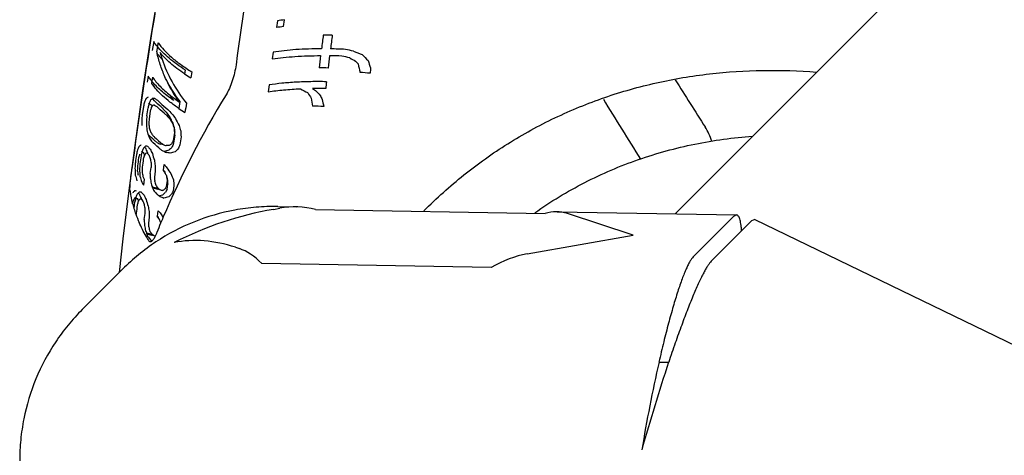
# Model space of a CAD drawing. Units: millimetres. Extents: x -6116 to 6469, y -2981 to 3269.
# Drawn here: x -744 to -699, y -227 to -206 of the extents above; entities that cross this region are included whole.
import ezdxf

# ---------------------------------------------------------------- set-up
doc = ezdxf.new("R2010")
doc.units = ezdxf.units.MM
doc.header["$LTSCALE"] = 23.1
doc.layers.add('E_JMA_0516_00_BL2', color=7, linetype='CONTINUOUS')

# ---------------------------------------------------------------- blocks, each defined once
blk = doc.blocks.new('E_JMA_0516_00_BL2', base_point=(-423.11, 140.003))
at = {"layer": 'E_JMA_0516_00_BL2', "color": 6, "linetype": 'Continuous'}
for p, q in [((-677.971, -179.479), (-713.894, -215.402)), ((-732.383, -215.062), (-731.51, -215.078)), ((-719.382, -215.301), (-711.034, -215.454)), ((-737.907, -215.65), (-737.908, -215.649)), ((-710.173, -215.66), (-692.685, -224.134)), ((-734.352, -216.957), (-734.166, -217.019)), ((-739.6, -217.971), (-741.48, -219.851))]:
    blk.add_line(p, q, dxfattribs=at)
at = {"layer": 'E_JMA_0516_00_BL2', "color": 7, "linetype": 'Continuous'}
for p, q in [((-732.396, -206.418), (-732.44, -206.735)), ((-732.11, -206.688), (-732.066, -206.371)), ((-738.155, -207.383), (-738.225, -207.808)), ((-737.97, -207.615), (-737.941, -207.439)), ((-738.011, -207.865), (-737.97, -207.615)), ((-732.593, -207.877), (-732.634, -208.195)), ((-736.707, -208.89), (-736.677, -208.715)), ((-736.385, -208.792), (-736.434, -209.075)), ((-738.414, -208.99), (-738.459, -209.274)), ((-738.245, -209.33), (-738.229, -209.23)), ((-738.229, -209.23), (-738.2, -209.046)), ((-732.786, -209.403), (-732.824, -209.721)), ((-738.376, -210.289), (-738.367, -210.254)), ((-738.215, -210.047), (-738.222, -210.043)), ((-736.973, -210.492), (-736.922, -210.178)), ((-736.922, -210.178), (-736.929, -210.168)), ((-738.633, -210.41), (-738.69, -210.789)), ((-738.476, -210.846), (-738.419, -210.467)), ((-738.313, -210.615), (-738.37, -210.994)), ((-738.216, -210.371), (-738.214, -210.374)), ((-738.202, -210.359), (-738.212, -210.374)), ((-737.177, -211.612), (-737.178, -211.603)), ((-737.17, -211.738), (-737.177, -211.612)), ((-737.745, -212.153), (-737.736, -212.157)), ((-737.736, -212.157), (-737.745, -212.157)), ((-738.702, -212.518), (-738.694, -212.484)), ((-738.438, -212.586), (-738.442, -212.569)), ((-738.581, -212.665), (-738.591, -212.68)), ((-738.315, -213.526), (-738.276, -213.241)), ((-738.086, -213.412), (-738.125, -213.697)), ((-737.702, -213.397), (-737.698, -213.365)), ((-737.698, -213.365), (-737.662, -213.112)), ((-737.685, -213.387), (-737.698, -213.365)), ((-737.617, -213.518), (-737.622, -213.508)), ((-738.592, -213.786), (-738.63, -214.071)), ((-737.556, -214.127), (-737.516, -213.842)), ((-737.538, -213.706), (-737.544, -213.667)), ((-737.515, -213.842), (-737.522, -213.744)), ((-738.205, -214.141), (-737.95, -214.208)), ((-738.128, -214.201), (-737.869, -214.27)), ((-737.989, -214.238), (-737.999, -214.246)), ((-737.535, -214.253), (-737.503, -214.015)), ((-737.212, -214.092), (-737.245, -214.33)), ((-739.143, -214.929), (-739.136, -214.903)), ((-739.069, -215.157), (-739.029, -214.839)), ((-738.99, -214.658), (-738.982, -214.625)), ((-738.87, -214.808), (-738.879, -214.822)), ((-738.73, -214.724), (-738.734, -214.71)), ((-737.882, -214.573), (-737.87, -214.57)), ((-737.984, -215.508), (-737.952, -215.253)), ((-732.587, -215.192), (-732.286, -215.139)), ((-730.621, -215.196), (-719.937, -215.392)), ((-738.971, -215.369), (-738.972, -215.416)), ((-738.595, -215.67), (-738.559, -215.384)), ((-738.369, -215.554), (-738.404, -215.84)), ((-737.988, -215.539), (-737.984, -215.508)), ((-737.972, -215.529), (-737.985, -215.508)), ((-715.835, -216.398), (-718.9, -215.385)), ((-711.168, -215.527), (-713.048, -217.407)), ((-710.33, -215.728), (-712.21, -217.608)), ((-711.034, -215.454), (-711.168, -215.527)), ((-710.173, -215.66), (-710.33, -215.728)), ((-737.833, -215.837), (-737.834, -215.841)), ((-738.479, -216.286), (-738.223, -216.353)), ((-738.402, -216.346), (-738.141, -216.415)), ((-738.262, -216.383), (-738.273, -216.391)), ((-720.78, -217.265), (-715.835, -216.398)), ((-722.445, -217.9), (-733.129, -217.703)), ((-714.639, -222.295), (-714.189, -222.304))]:
    blk.add_line(p, q, dxfattribs=at)
at = {"layer": 'E_JMA_0516_00_BL2', "color": 6, "linetype": 'Continuous'}
for points in [[(-737.838, -204.438), (-738.265, -207.045), (-738.654, -209.559), (-739.003, -211.982)], [(-739.003, -211.982), (-739.315, -214.315), (-739.59, -216.559), (-739.765, -218.136)]]:
    blk.add_lwpolyline(points, dxfattribs=at)
at = {"layer": 'E_JMA_0516_00_BL2', "color": 7, "linetype": 'Continuous'}
for centre, radius, start, end in [((-473.877, -243.511), 262.793, 170.82869, 172.33533), ((-447.529, -253.076), 294.348, 170.46948, 170.8917), ((-494.961, -245.669), 246.342, 170.84627, 172.45101), ((-730.711, -217.162), 10.875, 97.1557, 98.9106), ((-730.79, -217.231), 10.625, 97.1326, 98.929), ((-588.795, -225.843), 142.708, 172.44731, 172.70446), ((-730.247, -228.268), 21.182, 88.9149, 90.0493), ((-594.84, -224.93), 136.18, 172.47242, 172.74192), ((-732.391, -206.658), 5.747, 192.115, 192.9003), ((-732.034, -206.268), 6.05, 195.6143, 198.6862), ((-730.388, -231.252), 23.531, 87.1794, 88.8812), ((-760.257, -346.062), 141.75, 77.19917, 77.35631), ((-712.08, -165.539), 45.499, 248.3707, 248.9156), ((-717.872, -198.105), 14.478, 223.0755, 224.6143), ((-595.074, -225.046), 136.379, 172.8362, 173.07859), ((-601.012, -224.151), 129.959, 172.88007, 173.13446), ((-730.411, -230.93), 22.891, 87.4509, 88.893), ((-759.423, -342.485), 137.737, 77.24878, 77.40667), ((-717.879, -188.964), 22.183, 239.8457, 240.5981), ((-717.642, -198.346), 14.923, 221.7836, 222.4955), ((-698.492, -201.045), 31.044, 193.7558, 194.5049), ((-706.906, -200.802), 22.547, 199.3512, 200.2518), ((-731.507, -201.114), 9.362, 236.1632, 238.2473), ((-730.452, -229.55), 20.938, 88.8703, 90.0207), ((-730.809, -236.812), 28.082, 84.4393, 85.3786), ((-630.112, -219.919), 98.597, 173.41147, 173.56067), ((-608.198, -223.301), 122.722, 173.427, 173.57684), ((-432.564, -32.62), 332.126, 212.1115, 212.55864), ((-697.379, -232.692), 43.825, 148.5976, 157.0126), ((-719.78, -188.125), 24.366, 241.7163, 242.625), ((-716.865, -200.812), 16.717, 212.373, 213.4033), ((-730.573, -230.057), 20.489, 88.8176, 90.5525), ((-720.106, -194.233), 18.679, 235.1842, 235.8704), ((-719.271, -198.989), 15.578, 223.4142, 224.3972), ((-683.909, -223.483), 56.264, 166.3419, 166.5648), ((-729.745, -213.963), 9.606, 156.0032, 156.9195), ((-736.949, -211.707), 2.279, 130.1848, 133.5878), ((-685.17, -223.398), 54.796, 166.1594, 166.3503), ((-737.826, -212.734), 2.506, 101.977, 102.6686), ((-729.827, -214.003), 9.327, 155.3563, 156.3016), ((-735.91, -206.131), 4.813, 239.5961, 240.9751), ((-736.786, -211.78), 2.254, 129.5815, 132.3363), ((-736.723, -211.854), 2.351, 128.8925, 129.6005), ((-735.763, -206.326), 4.456, 236.6175, 236.8276), ((-738.566, -215.282), 5.271, 84.9316, 86.0177), ((-735.732, -206.59), 4.178, 235.4682, 237.5742), ((-731.34, -206.147), 7.114, 211.7393, 213.9649), ((-566.667, -238.102), 172.23, 170.69517, 170.83848), ((-682.914, -203.09), 48.404, 188.2249, 188.6826), ((-710.667, -201.257), 21.539, 203.6225, 204.1839), ((-695.471, -202.166), 35.731, 192.7967, 193.3258), ((-439.538, -40.702), 325.263, 211.37876, 211.95714), ((-704.058, -220.621), 35.687, 163.4417, 163.7166), ((-734.224, -213.171), 4.872, 144.9604, 146.0562), ((-735.563, -207.85), 3.66, 222.8677, 223.536), ((-737.631, -212.872), 2.576, 100.9689, 102.8103), ((-735.468, -205.708), 5.34, 240.2107, 241.5021), ((-733.386, -206.615), 5.828, 221.4879, 224.1394), ((-731.981, -206.896), 6.744, 214.0617, 216.3449), ((-733.173, -206.566), 5.876, 222.5859, 225.3002), ((-731.818, -206.857), 6.724, 215.2969, 217.6495), ((-731.803, -202.794), 9.282, 236.0296, 238.1597), ((-730.682, -231.196), 20.799, 88.783, 90.225), ((-653.935, -217.353), 85.009, 175.57178, 175.74831), ((-714.408, -210.722), 24.304, 180.7753, 181.3372), ((-655.784, -216.997), 82.921, 175.74594, 175.92702), ((-714.885, -210.629), 23.615, 181.1605, 181.74), ((-678.699, -213.481), 59.723, 177.61326, 177.81955), ((-723.1, -209.72), 15.351, 185.5653, 186.2902), ((-733.061, -206.978), 5.908, 220.6419, 222.8422), ((-729.262, -207.073), 9.002, 205.1127, 205.755), ((-731.169, -207.349), 7.214, 210.3668, 212.1216), ((-729.288, -207.085), 8.973, 205.7546, 207.1581), ((-725.804, -207.427), 12.073, 198.1299, 199.1629), ((-729.308, -207.095), 8.951, 207.1586, 207.3803), ((-722.031, -207.133), 15.762, 194.997, 195.6691), ((-729.282, -207.068), 8.773, 206.3696, 208.738), ((-729.085, -209.963), 9.506, 188.3643, 190.1335), ((-733.596, -210.008), 5.112, 198.5696, 199.2103), ((-733.517, -209.98), 5.196, 199.2143, 200.8966), ((-732.196, -209.625), 6.414, 196.0817, 197.6918), ((-734.773, -209.59), 4.053, 209.3221, 211.8403), ((-574.438, -236.59), 164.658, 171.27483, 171.40821), ((-699.544, -208.393), 37.784, 184.5508, 184.8885), ((-722.259, -207.197), 15.525, 195.67, 195.9675), ((-689.523, -208.883), 47.732, 183.1036, 183.2664), ((-722.705, -207.169), 14.851, 196.0926, 197.129), ((-692.8, -208.663), 44.192, 183.7371, 184.0896), ((-714.717, -212.78), 2.639, 16.5217, 32.6208), ((-735.032, -209.848), 3.884, 210.734, 213.8647), ((-732.967, -201.362), 11.845, 244.8717, 245.7093), ((-737.643, -219.478), 7.322, 91.0022, 91.5318), ((-737.638, -219.755), 7.599, 90.803, 91.0032), ((-732.832, -201.471), 11.757, 245.3496, 245.496), ((-734.448, -216.424), 5.153, 123.9302, 125.4541), ((-718.185, -221.312), 21.219, 153.9448, 154.4157), ((-710.898, -223.595), 28.723, 156.4452, 156.8866), ((-579.16, -236.05), 159.869, 171.25275, 171.39013), ((-582.354, -235.624), 156.348, 171.24062, 171.38108), ((-684.279, -224.984), 56.054, 167.055, 167.2788), ((-729.994, -216.074), 9.632, 156.8401, 157.7519), ((-737.288, -213.876), 2.229, 131.036, 134.4818), ((-685.504, -224.919), 54.624, 166.8774, 167.0705), ((-738.156, -214.876), 2.42, 102.3979, 103.0285), ((-730.079, -216.116), 9.35, 156.1983, 157.1391), ((-736.187, -210.393), 3.269, 220.4104, 222.2373), ((-737.134, -213.937), 2.188, 131.2578, 133.2182), ((-732.32, -210.486), 6.63, 198.5012, 199.1839), ((-734.539, -215.319), 4.836, 145.6316, 146.7182), ((-735.97, -209.95), 3.506, 221.9365, 222.802), ((-737.076, -214.003), 2.276, 129.7234, 131.2631), ((-733.387, -210.161), 5.594, 202.8343, 205.1036), ((-738.869, -217.316), 5.075, 85.0661, 86.1782), ((-737.961, -215.005), 2.482, 101.3657, 103.2496), ((-729.382, -210.047), 9.405, 195.3329, 195.5531), ((-735.99, -210.4), 3.282, 221.4358, 221.7805), ((-735.847, -210.27), 3.474, 221.7948, 223.2353), ((-735.881, -210.055), 3.373, 220.8387, 223.8718), ((-733.248, -210.155), 5.537, 203.8322, 206.1588), ((-729.421, -210.041), 9.16, 196.1971, 198.1735), ((-733.277, -203.843), 9.706, 242.3106, 242.985), ((-732.489, -200.715), 12.588, 245.4991, 246.1429), ((-733.03, -203.36), 10.249, 242.9825, 243.1512), ((-736.159, -217.416), 5.136, 104.4892, 106.9736), ((-732.77, -202.846), 10.824, 243.155, 243.6201), ((-737.471, -220.173), 7.947, 89.751, 90.7831), ((-741.361, -235.607), 23.372, 80.211, 80.6893), ((-732.561, -217.409), 6.964, 133.0554, 134.5193), ((-735.924, -217.826), 5.451, 103.1337, 105.5746), ((-732.594, -217.435), 6.712, 131.3459, 132.893), ((-712.669, -223.211), 26.652, 155.5823, 156.0592), ((-659.172, -218.388), 80.018, 176.15395, 176.34186), ((-549.374, -239.086), 191.418, 172.05888, 172.17379), ((-554.974, -238.428), 185.662, 172.06181, 172.18029), ((-703.227, -222.474), 36.923, 164.5242, 164.7899), ((-550.777, -238.905), 189.784, 172.06253, 172.17843), ((-556.499, -238.23), 183.9, 172.06568, 172.18529), ((-704.174, -222.417), 35.768, 164.2043, 164.4786), ((-732.182, -210.465), 6.57, 199.4263, 201.0598), ((-724.314, -210.398), 14.209, 189.8395, 190.648), ((-688.616, -212.586), 49.664, 180.5045, 180.7558), ((-719.205, -210.11), 19.124, 188.3813, 189.1307), ((-720.503, -212.417), 18.545, 182.6745, 183.6368), ((-680.302, -215.267), 58.645, 177.94826, 178.15862), ((-729.426, -211.747), 9.631, 189.7809, 191.1031), ((-660.897, -218.071), 78.059, 176.33222, 176.52497), ((-720.801, -212.359), 18.038, 183.117, 184.1089), ((-681.767, -215.017), 56.951, 178.1974, 178.4143), ((-729.439, -211.731), 9.414, 190.4651, 191.8257), ((-689.766, -212.814), 48.554, 180.8407, 181.0981), ((-677.789, -213.175), 60.297, 179.97191, 180.22516), ((-730.976, -209.289), 7.862, 211.4179, 211.9998), ((-732.774, -208.936), 6.429, 220.5091, 222.2008), ((-727.501, -209.362), 10.937, 201.9779, 202.278), ((-729.628, -209.686), 8.86, 205.6218, 206.6978), ((-730.915, -209.282), 7.722, 210.9627, 213.3584), ((-727.765, -209.41), 10.446, 203.2185, 204.9707), ((-733.297, -212.148), 5.893, 194.1977, 196.899), ((-733.154, -212.138), 5.838, 195.0204, 197.7715), ((-735.25, -212.11), 3.907, 207.5887, 210.1244), ((-734.767, -211.826), 4.297, 205.2634, 207.1314), ((-719.089, -211.068), 19.408, 187.9272, 188.663), ((-707.238, -211.084), 30.997, 184.8355, 185.1543), ((-725.363, -210.671), 13.142, 194.0806, 194.9891), ((-727.688, -209.44), 10.734, 203.4166, 203.6371), ((-712.555, -209.825), 25.282, 188.8308, 189.1433), ((-692.91, -210.781), 44.71, 183.9259, 184.1484), ((-695.416, -210.57), 41.944, 184.4437, 184.8168), ((-734.968, -213.809), 4.319, 186.9079, 190.344), ((-737.587, -215.966), 2.188, 131.7664, 135.2479), ((-739.313, -219.071), 4.744, 85.6131, 86.743), ((-737.433, -216.029), 2.148, 132.0133, 133.9666), ((-737.372, -216.096), 2.238, 130.4365, 132.016), ((-736.269, -212.091), 3.501, 222.0073, 222.8492), ((-739.144, -219.326), 4.944, 85.1583, 86.289), ((-736.171, -212.188), 3.379, 220.8869, 223.9176), ((-729.632, -211.119), 9.108, 198.3829, 199.0776), ((-733.566, -210.553), 5.865, 217.1645, 217.7185), ((-729.665, -211.13), 9.073, 199.0772, 200.4262), ((-733.824, -210.77), 5.595, 219.0705, 221.303), ((-729.16, -188.632), 27.097, 250.6721, 250.9608), ((-733.415, -210.548), 5.827, 217.1852, 218.9064), ((-728.538, -187.356), 28.485, 250.8798, 251.168), ((-732.849, -219.377), 6.883, 133.8069, 135.2764), ((-734.752, -218.405), 5.06, 124.5638, 126.1011), ((-726.522, -220.902), 12.948, 148.4509, 149.021), ((-719.735, -223.2), 19.922, 153.3139, 153.8166), ((-720.862, -222.946), 18.511, 152.2588, 152.802), ((-734.589, -213.736), 4.705, 190.3813, 194.3224), ((-734.165, -213.627), 5.143, 194.3371, 197.2917), ((-703.245, -224.184), 37.072, 165.2787, 165.5019), ((-734.894, -217.32), 4.921, 147.4295, 148.6989), ((-738.492, -216.765), 2.165, 103.2898, 104.7112), ((-685.601, -226.394), 54.663, 167.6017, 167.7958), ((-738.447, -216.951), 2.357, 102.7168, 103.3062), ((-730.285, -218.151), 9.385, 156.9947, 157.9301), ((-736.472, -212.524), 3.278, 220.4766, 222.3013), ((-704.155, -224.148), 35.954, 164.9654, 165.2382), ((-732.604, -212.58), 6.651, 198.8717, 199.5733), ((-734.813, -217.389), 4.809, 146.429, 147.5382), ((-733.666, -212.263), 5.622, 203.1271, 205.3945), ((-738.253, -217.075), 2.413, 101.6624, 103.5793), ((-729.698, -212.12), 9.4, 195.7671, 195.9937), ((-736.279, -212.534), 3.286, 221.5021, 221.7891), ((-736.135, -212.404), 3.48, 221.8047, 223.2998), ((-732.464, -212.558), 6.594, 199.7958, 201.431), ((-733.527, -212.258), 5.565, 204.1226, 206.4471), ((-729.731, -212.114), 9.161, 196.6312, 198.617), ((-733.908, -209.2), 6.683, 231.9518, 233.5144), ((-733.692, -208.91), 7.045, 233.5073, 233.6792), ((-736.422, -219.505), 5.143, 104.8368, 106.3524), ((-731.693, -200.513), 15.367, 246.3176, 247.0685), ((-736.219, -219.79), 5.329, 103.4385, 105.911), ((-732.884, -219.404), 6.627, 132.0856, 133.6394), ((-733.727, -213.489), 5.602, 197.3118, 200.0881), ((-572.45, -236.121), 167.809, 172.76508, 172.89637), ((-724.743, -212.431), 14.089, 190.3723, 191.1913), ((-691.229, -214.194), 47.346, 181.1757, 181.4401), ((-719.811, -212.104), 18.832, 188.9641, 189.7286), ((-681.592, -214.612), 56.784, 180.6809, 180.9507), ((-733.043, -211.032), 6.475, 220.6905, 222.3781), ((-733.087, -213.248), 6.286, 200.1438, 203.9712), ((-692.387, -214.427), 46.225, 181.5399, 181.8113), ((-731.245, -211.364), 7.912, 211.7659, 212.3405), ((-727.83, -211.417), 10.93, 202.4765, 202.7828), ((-729.914, -211.754), 8.892, 205.9877, 207.1381), ((-699.601, -231.689), 41.388, 157.0898, 157.4801), ((-731.201, -211.369), 7.752, 211.2982, 212.9079), ((-719.733, -213.049), 19.068, 188.5634, 189.316), ((-729.932, -213.184), 9.109, 198.9064, 199.6183), ((-733.814, -212.641), 5.92, 217.4687, 217.9939), ((-729.961, -213.195), 9.078, 199.618, 200.962), ((-708.555, -212.952), 29.988, 185.5279, 185.8589), ((-725.767, -212.708), 13.045, 194.6723, 195.5929), ((-733.664, -212.638), 5.881, 217.4627, 219.179), ((-699.829, -231.595), 41.141, 157.4861, 158.1372), ((-734.068, -212.861), 5.651, 219.333, 221.5579), ((-729.459, -190.85), 27.019, 250.6713, 250.9609), ((-734.304, -211.489), 6.493, 232.0567, 232.758), ((-729.11, -190.365), 27.571, 250.8791, 251.0058), ((-643.627, -238.339), 72.801, 167.26852, 170.54794), ((-632.139, -249.681), 86.498, 161.54663, 164.37482)]:
    blk.add_arc(centre, radius, start, end, dxfattribs=at)
at = {"layer": 'E_JMA_0516_00_BL2', "color": 6, "linetype": 'Continuous'}
for centre, radius, start, end in [((-732.223, -209.499), 6.724, 215.4305, 216.5951), ((-734.221, -209.142), 6.392, 231.4449, 232.3217), ((-733.906, -208.963), 6.623, 232.3698, 233.2491), ((-732.486, -211.586), 6.775, 215.7013, 216.8521), ((-734.477, -211.245), 6.436, 231.5513, 232.4258), ((-734.16, -211.063), 6.67, 232.4761, 233.3531)]:
    blk.add_arc(centre, radius, start, end, dxfattribs=at)
at = {"layer": 'E_JMA_0516_00_BL2', "color": 7, "linetype": 'Continuous'}
for centre, major_axis, ratio, start_param, end_param in [((-732.68, -225.193), (11.537, 5.419), 0.751951, 1.223624, 1.609731), ((-731.966, -223.071), (0.759, 7.976), 0.703267, 6.177768, 6.474219), ((-719.22, -223.305), (-0.236, 8.004), 0.438454, -0.158138, 0.138313), ((-721.1, -225.185), (1.903, 7.877), 0.6767, 0.28645, 0.582901)]:
    blk.add_ellipse(centre, major_axis=major_axis, ratio=ratio, start_param=start_param, end_param=end_param, dxfattribs=at)
at = {"layer": 'E_JMA_0516_00_BL2', "color": 6, "linetype": 'Continuous'}
for centre, major_axis, ratio, start_param, end_param in [((-734.258, -226.771), (-3.718, 9.815), 0.673502, -0.499973, -0.113865), ((-733.846, -224.951), (-1.001, 8.005), 0.421202, -0.494084, -0.197633)]:
    blk.add_ellipse(centre, major_axis=major_axis, ratio=ratio, start_param=start_param, end_param=end_param, dxfattribs=at)
at = {"layer": 'E_JMA_0516_00_BL2', "color": 7, "linetype": 'Continuous'}
for points, knots in [([(-737.988, -207.613), (-738.004, -207.594), (-738.063, -207.52), (-738.118, -207.442), (-738.155, -207.383)], [0, 0, 0, 0, 0.259683, 1, 1, 1, 1]), ([(-737.941, -207.439), (-737.863, -207.557), (-737.672, -207.793), (-737.32, -208.129), (-736.885, -208.469), (-736.56, -208.684), (-736.385, -208.792)], [0, 0, 0, 0, 0.203235, 0.437239, 0.702966, 1, 1, 1, 1]), ([(-737.999, -207.94), (-737.981, -207.962), (-737.902, -208.054), (-737.818, -208.141), (-737.752, -208.205)], [0, 0, 0, 0, 0.239913, 1, 1, 1, 1]), ([(-737.6, -209.097), (-737.686, -208.909), (-737.837, -208.53), (-737.949, -208.138), (-737.994, -207.941)], [0, 0, 0, 0, 0.505603, 1, 1, 1, 1]), ([(-736.677, -208.715), (-736.815, -208.626), (-737.076, -208.449), (-737.433, -208.173), (-737.736, -207.899), (-737.912, -207.708), (-737.988, -207.613)], [0, 0, 0, 0, 0.28675, 0.549138, 0.786748, 1, 1, 1, 1]), ([(-736.72, -208.89), (-736.84, -208.81), (-737.065, -208.65), (-737.375, -208.401), (-737.639, -208.153), (-737.793, -207.982), (-737.861, -207.897)], [0, 0, 0, 0, 0.28478, 0.546334, 0.784628, 1, 1, 1, 1]), ([(-730.348, -207.721), (-730.745, -207.722), (-731.325, -207.739), (-732.073, -207.805), (-732.424, -207.851), (-732.593, -207.877)], [0, 0, 0, 0, 0.52886, 0.772151, 1, 1, 1, 1]), ([(-737.765, -208.206), (-737.643, -208.568), (-737.322, -209.288), (-736.881, -209.94), (-736.631, -210.254)], [0, 0, 0, 0, 0.487175, 1, 1, 1, 1]), ([(-734.322, -208.461), (-734.339, -208.589), (-734.387, -208.845), (-734.491, -209.214), (-734.621, -209.555), (-734.728, -209.763), (-734.785, -209.857)], [0, 0, 0, 0, 0.261914, 0.526341, 0.777233, 1, 1, 1, 1]), ([(-732.634, -208.195), (-732.465, -208.168), (-732.114, -208.122), (-731.366, -208.057), (-730.786, -208.039), (-730.388, -208.039)], [0, 0, 0, 0, 0.227852, 0.471146, 1, 1, 1, 1]), ([(-725.583, -215.264), (-724.995, -214.672), (-723.749, -213.554), (-721.703, -212.101), (-719.503, -210.892), (-717.566, -210.1), (-715.972, -209.601), (-714.354, -209.192), (-712.296, -208.846), (-709.8, -208.687), (-708.136, -208.741), (-707.308, -208.805)], [0, 0, 0, 0, 0.125108, 0.250269, 0.375449, 0.500608, 0.563191, 0.625747, 0.750714, 0.875488, 1, 1, 1, 1]), ([(-738.241, -209.229), (-738.257, -209.209), (-738.318, -209.132), (-738.375, -209.051), (-738.414, -208.99)], [0, 0, 0, 0, 0.260039, 1, 1, 1, 1]), ([(-736.99, -210.492), (-737.129, -210.398), (-737.388, -210.212), (-737.736, -209.92), (-738.022, -209.631), (-738.179, -209.43), (-738.245, -209.33)], [0, 0, 0, 0, 0.292219, 0.556062, 0.791673, 1, 1, 1, 1]), ([(-737.24, -210.121), (-737.343, -210.049), (-737.538, -209.904), (-737.808, -209.681), (-738.042, -209.459), (-738.179, -209.305), (-738.241, -209.229)], [0, 0, 0, 0, 0.281036, 0.541376, 0.78089, 1, 1, 1, 1]), ([(-738.2, -209.046), (-738.153, -209.118), (-738.046, -209.261), (-737.858, -209.47), (-737.637, -209.681), (-737.474, -209.817), (-737.387, -209.886)], [0, 0, 0, 0, 0.218162, 0.457096, 0.717564, 1, 1, 1, 1]), ([(-736.966, -210.193), (-737.029, -210.105), (-737.265, -209.755), (-737.47, -209.383), (-737.6, -209.097)], [0, 0, 0, 0, 0.255697, 1, 1, 1, 1]), ([(-736.929, -210.168), (-736.994, -210.082), (-737.241, -209.74), (-737.458, -209.377), (-737.6, -209.097)], [0, 0, 0, 0, 0.255454, 1, 1, 1, 1]), ([(-730.114, -209.253), (-730.358, -209.248), (-730.833, -209.246), (-731.525, -209.27), (-732.172, -209.32), (-732.587, -209.372), (-732.786, -209.403)], [0, 0, 0, 0, 0.273418, 0.532229, 0.774867, 1, 1, 1, 1]), ([(-732.824, -209.721), (-732.587, -209.684), (-732.088, -209.625), (-731.587, -209.593), (-731.326, -209.582)], [0, 0, 0, 0, 0.478451, 1, 1, 1, 1]), ([(-737.751, -210.476), (-737.793, -210.441), (-737.95, -210.309), (-738.099, -210.167), (-738.202, -210.056)], [0, 0, 0, 0, 0.265101, 1, 1, 1, 1]), ([(-737.972, -210.117), (-737.937, -210.153), (-737.787, -210.303), (-737.626, -210.441), (-737.5, -210.542)], [0, 0, 0, 0, 0.234857, 1, 1, 1, 1]), ([(-737.387, -209.886), (-737.354, -209.912), (-737.217, -210.018), (-737.075, -210.119), (-736.966, -210.193)], [0, 0, 0, 0, 0.24058, 1, 1, 1, 1]), ([(-737.544, -210.826), (-737.588, -210.791), (-737.752, -210.657), (-737.908, -210.513), (-738.016, -210.401)], [0, 0, 0, 0, 0.265297, 1, 1, 1, 1]), ([(-737.996, -212.086), (-738.036, -212.054), (-738.185, -211.928), (-738.326, -211.794), (-738.425, -211.69)], [0, 0, 0, 0, 0.264233, 1, 1, 1, 1]), ([(-737.787, -212.437), (-737.831, -212.402), (-737.994, -212.268), (-738.15, -212.125), (-738.258, -212.012)], [0, 0, 0, 0, 0.265306, 1, 1, 1, 1]), ([(-738.216, -211.728), (-738.182, -211.764), (-738.032, -211.913), (-737.871, -212.052), (-737.745, -212.153)], [0, 0, 0, 0, 0.234849, 1, 1, 1, 1]), ([(-720.421, -215.353), (-719.682, -214.829), (-718.126, -213.887), (-715.617, -212.818), (-712.987, -212.099), (-711.186, -211.851), (-710.283, -211.782)], [0, 0, 0, 0, 0.249978, 0.500023, 0.750048, 1, 1, 1, 1]), ([(-739.256, -214.328), (-739.258, -214.309), (-739.26, -214.263), (-739.258, -214.183), (-739.252, -214.08), (-739.242, -213.956), (-739.229, -213.815), (-739.205, -213.596), (-739.183, -213.424), (-739.168, -213.306)], [0, 0, 0, 0, 0.055856, 0.134732, 0.23553, 0.356602, 0.496056, 0.651632, 1, 1, 1, 1]), ([(-738.386, -216.649), (-738.429, -216.578), (-738.59, -216.303), (-738.735, -216.018), (-738.831, -215.802)], [0, 0, 0, 0, 0.259698, 1, 1, 1, 1]), ([(-710.798, -216.179), (-710.801, -216.123), (-710.809, -216.019), (-710.827, -215.873), (-710.849, -215.748), (-710.875, -215.645), (-710.906, -215.564), (-710.942, -215.504), (-710.979, -215.47), (-711.01, -215.457), (-711.026, -215.454), (-711.034, -215.454)], [0, 0, 0, 0, 0.208546, 0.391591, 0.549075, 0.681232, 0.788853, 0.873987, 0.941156, 0.970869, 1, 1, 1, 1]), ([(-738.011, -216.274), (-738.017, -216.289), (-738.04, -216.345), (-738.064, -216.399), (-738.084, -216.439)], [0, 0, 0, 0, 0.266166, 1, 1, 1, 1]), ([(-738.36, -216.682), (-738.363, -216.679), (-738.373, -216.67), (-738.381, -216.658), (-738.386, -216.649)], [0, 0, 0, 0, 0.229099, 1, 1, 1, 1]), ([(-738.317, -216.701), (-738.325, -216.701), (-738.341, -216.697), (-738.354, -216.687), (-738.36, -216.682)], [0, 0, 0, 0, 0.481001, 1, 1, 1, 1]), ([(-738.234, -216.663), (-738.241, -216.669), (-738.257, -216.682), (-738.285, -216.698), (-738.307, -216.702), (-738.317, -216.701)], [0, 0, 0, 0, 0.301879, 0.681845, 1, 1, 1, 1]), ([(-738.084, -216.439), (-738.107, -216.485), (-738.142, -216.55), (-738.195, -216.623), (-738.221, -216.651), (-738.234, -216.663)], [0, 0, 0, 0, 0.577176, 0.807855, 1, 1, 1, 1]), ([(-713.048, -217.407), (-713.075, -217.434), (-713.129, -217.501), (-713.207, -217.624), (-713.29, -217.779), (-713.378, -217.967), (-713.47, -218.185), (-713.605, -218.535), (-713.779, -219.044), (-713.989, -219.734), (-714.206, -220.517), (-714.426, -221.381), (-714.568, -221.983), (-714.639, -222.295)], [0, 0, 0, 0, 0.022138, 0.050172, 0.084237, 0.12432, 0.170323, 0.222105, 0.342158, 0.482517, 0.64079, 0.814264, 1, 1, 1, 1]), ([(-712.21, -217.608), (-712.237, -217.635), (-712.292, -217.701), (-712.375, -217.82), (-712.465, -217.97), (-712.564, -218.15), (-712.671, -218.361), (-712.83, -218.697), (-713.043, -219.185), (-713.31, -219.846), (-713.594, -220.597), (-713.892, -221.425), (-714.089, -222.002), (-714.189, -222.301)], [0, 0, 0, 0, 0.022221, 0.050464, 0.084777, 0.125104, 0.171318, 0.223264, 0.343483, 0.483776, 0.641774, 0.814809, 1, 1, 1, 1])]:
    blk.add_open_spline(points, degree=3, knots=knots, dxfattribs=at)
at = {"layer": 'E_JMA_0516_00_BL2', "color": 6, "linetype": 'Continuous'}
for points, knots in [([(-732.383, -215.062), (-732.716, -215.056), (-733.383, -215.077), (-734.704, -215.253), (-736.313, -215.719), (-737.797, -216.498), (-738.87, -217.288), (-739.365, -217.736), (-739.6, -217.971)], [0, 0, 0, 0, 0.125103, 0.250197, 0.500047, 0.749872, 0.874937, 1, 1, 1, 1]), ([(-741.48, -219.851), (-741.71, -220.081), (-742.148, -220.564), (-742.924, -221.611), (-743.695, -223.054), (-744.169, -224.621), (-744.359, -225.909), (-744.391, -226.56), (-744.391, -226.886)], [0, 0, 0, 0, 0.12506, 0.250122, 0.499955, 0.749812, 0.874902, 1, 1, 1, 1])]:
    blk.add_open_spline(points, degree=3, knots=knots, dxfattribs=at)

msp = doc.modelspace()

# ---------------------------------------------------------------- block references
at = {"layer": 'E_JMA_0516_00_BL2'}
msp.add_blockref('E_JMA_0516_00_BL2', (-423.11, 140.003), dxfattribs=at)

doc.saveas('drawing.dxf')
